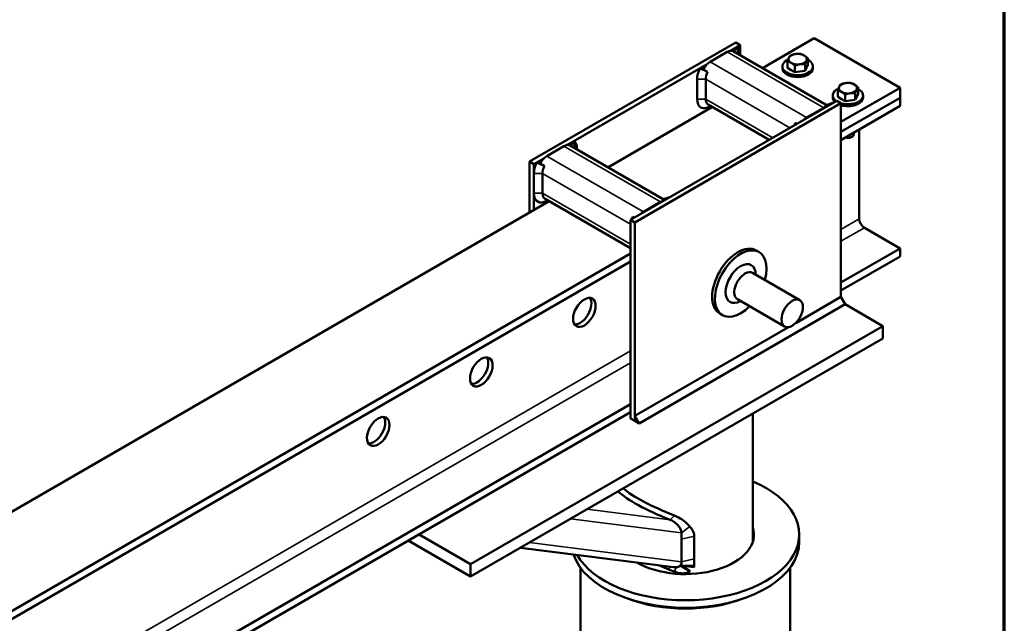
# Model space of a CAD drawing. Units: inches. Extents: x 6 to 159, y 4 to 124.
# Drawn here: x 119 to 159, y 69 to 94 of the extents above; entities that cross this region are included whole.
import ezdxf

# ---------------------------------------------------------------- set-up
doc = ezdxf.new("R2010")
doc.units = ezdxf.units.IN
doc.header["$LTSCALE"] = 15
doc.header["$MEASUREMENT"] = 0
doc.layers.get('0').update_dxf_attribs({"lineweight": 25})
for name, color, linetype, lineweight in [('Border (ANSI)', 7, 'Continuous', 70), ('Visible (ANSI)', 7, 'Continuous', 50), ('Visible Narrow (ANSI)', 7, 'Continuous', 35)]:
    doc.layers.add(name, color=color, linetype=linetype, lineweight=lineweight)

# ---------------------------------------------------------------- blocks, each defined once
blk = doc.blocks.new('Borders Peak')
at = {"layer": 'Border (ANSI)'}
blk.add_line((10.625, 0.25), (10.625, 8.25), dxfattribs=at)

msp = doc.modelspace()

# ---------------------------------------------------------------- linework, layer by layer
at = {"layer": 'Visible (ANSI)'}
for p, q in [((139.837, 88.333), (148.322, 93.232)), ((148.322, 93.232), (148.499, 93.13)), ((151.549, 93.411), (149.419, 92.181)), ((155.084, 91.369), (151.549, 93.411)), ((147.969, 92.849), (147.262, 92.441)), ((148.499, 93.13), (148.092, 92.895)), ((152.115, 90.625), (148.219, 92.874)), ((148.247, 92.858), (148.383, 93.063)), ((148.383, 93.063), (148.421, 92.757)), ((148.499, 92.747), (148.499, 93.13)), ((148.499, 92.712), (148.499, 92.747)), ((150.45, 92.188), (150.45, 92.457)), ((151.286, 92.317), (151.286, 92.587)), ((147.139, 92.345), (141.374, 89.016)), ((147.163, 92.027), (146.848, 92.177)), ((146.848, 92.177), (146.986, 92.129)), ((146.986, 92.129), (147.163, 92.027)), ((150.243, 92.171), (150.243, 92.252)), ((150.603, 92.099), (150.45, 92.188)), ((150.756, 92.011), (150.603, 92.099)), ((150.756, 92.011), (150.756, 92.281)), ((150.965, 92.043), (150.756, 92.011)), ((151.174, 92.075), (150.965, 92.043)), ((151.174, 92.075), (151.174, 92.345)), ((151.23, 92.196), (151.174, 92.075)), ((151.286, 92.317), (151.23, 92.196)), ((151.493, 92.171), (151.493, 92.252)), ((146.731, 91.727), (146.731, 90.91)), ((147.085, 91.727), (147.085, 90.91)), ((152.518, 90.993), (152.518, 91.263)), ((152.653, 89.966), (155.084, 91.369)), ((153.355, 91.123), (153.355, 91.393)), ((155.084, 90.961), (155.084, 91.369)), ((143.991, 85.935), (152.477, 90.834)), ((152.311, 90.976), (152.311, 91.058)), ((152.477, 90.834), (152.653, 90.732)), ((152.671, 90.905), (152.518, 90.993)), ((155.084, 90.961), (152.653, 89.558)), ((152.653, 89.558), (155.084, 90.961)), ((152.824, 90.817), (152.671, 90.905)), ((152.824, 90.817), (152.824, 91.087)), ((153.033, 90.849), (152.824, 90.817)), ((153.242, 90.881), (153.033, 90.849)), ((153.242, 90.881), (153.242, 91.151)), ((153.299, 91.002), (153.242, 90.881)), ((153.355, 91.123), (153.299, 91.002)), ((153.561, 90.976), (153.561, 91.058)), ((155.084, 90.961), (155.084, 90.626)), ((147.358, 90.583), (143.055, 88.099)), ((152.653, 90.732), (144.168, 85.833)), ((149.701, 89.231), (147.189, 90.681)), ((147.262, 90.604), (147.292, 90.621)), ((151.946, 90.553), (151.239, 90.145)), ((152.049, 90.663), (152.36, 90.766)), ((152.653, 82.771), (152.653, 90.732)), ((155.084, 90.626), (152.653, 89.223)), ((150.825, 89.88), (150.786, 89.934)), ((150.786, 89.934), (150.853, 89.896)), ((153.405, 89.657), (153.405, 85.978)), ((141.529, 88.98), (141.665, 89.184)), ((141.665, 89.184), (141.704, 88.879)), ((153.075, 89.34), (153.107, 89.357)), ((153.186, 89.531), (153.186, 89.463)), ((141.251, 88.971), (140.544, 88.563)), ((145.397, 86.746), (141.501, 88.996)), ((141.782, 88.834), (141.782, 88.869)), ((140.421, 88.466), (140.014, 88.231)), ((139.837, 88.333), (140.014, 88.231)), ((139.837, 86.241), (139.837, 88.333)), ((140.014, 88.231), (140.014, 86.343)), ((140.445, 88.148), (140.13, 88.298)), ((140.13, 88.298), (140.268, 88.25)), ((140.268, 88.25), (140.445, 88.148)), ((140.014, 87.848), (140.014, 87.032)), ((140.367, 87.848), (140.367, 87.032)), ((143.991, 84.77), (140.471, 86.803)), ((140.544, 86.726), (140.575, 86.743)), ((145.332, 86.784), (145.643, 86.888)), ((140.641, 86.705), (90.737, 57.893)), ((145.229, 86.675), (144.522, 86.266)), ((143.991, 85.935), (144.168, 85.833)), ((143.991, 77.77), (143.991, 85.935)), ((144.108, 86.002), (144.069, 86.056)), ((144.069, 86.056), (144.135, 86.018)), ((143.991, 84.735), (143.991, 85.552)), ((144.168, 85.833), (144.168, 77.668)), ((153.617, 85.611), (155.084, 84.764)), ((155.084, 84.764), (152.653, 83.361)), ((155.084, 84.764), (155.084, 84.429)), ((143.991, 84.557), (94.273, 55.852)), ((149.161, 84.682), (149.274, 84.617)), ((155.084, 84.429), (152.653, 83.026)), ((143.991, 84.222), (94.273, 55.517)), ((149.013, 83.757), (150.958, 82.634)), ((148.388, 82.674), (150.333, 81.552)), ((150.791, 81.695), (152.653, 82.771)), ((152.83, 82.464), (152.653, 82.771)), ((144.345, 77.566), (152.83, 82.464)), ((154.377, 81.571), (152.83, 82.464)), ((147.661, 82.084), (147.774, 82.019)), ((137.406, 71.773), (154.377, 81.571)), ((144.168, 77.872), (150.499, 81.527)), ((154.377, 81.061), (154.377, 81.571)), ((137.406, 71.263), (154.377, 81.061)), ((143.991, 78.36), (94.273, 49.655)), ((143.991, 78.025), (94.273, 49.32)), ((144.345, 77.566), (144.168, 77.872)), ((144.168, 77.668), (144.168, 77.872)), ((149.025, 77.971), (149.025, 72.702)), ((143.991, 77.77), (144.168, 77.668)), ((144.345, 77.566), (144.168, 77.668)), ((135.285, 72.998), (137.406, 71.773)), ((146.091, 72.797), (146.091, 73.061)), ((150.935, 72.692), (150.935, 72.998)), ((134.843, 72.743), (137.406, 71.263)), ((146.091, 71.865), (146.091, 72.797)), ((146.612, 71.997), (146.612, 72.928)), ((139.462, 72.45), (145.763, 71.648)), ((137.406, 71.263), (137.406, 71.773)), ((146.612, 71.733), (146.612, 71.997)), ((141.93, 59.883), (141.93, 71.631)), ((146.451, 71.471), (146.034, 71.72)), ((146.603, 71.657), (146.046, 71.714)), ((150.56, 59.883), (150.56, 71.631))]:
    msp.add_line(p, q, dxfattribs=at)
for centre, major_axis, ratio, start_param, end_param in [((147.969, 92.441), (0.25, 0.433), 0.57735, 0, 0.785398), ((147.969, 92.441), (0.375, 0.65), 0.57735, 5.497787, 6.172919), ((147.262, 92.033), (-0.25, -0.433), 0.57735, 3.926991, 4.822656), ((150.868, 92.252), (0.625, 0), 0.57735, 2.248656, 7.120832), ((150.868, 92.549), (-0.375, 0), 0.57735, 6.021386, 7.068583), ((150.868, 92.549), (-0.375, 0), 0.57735, 4.974188, 6.021386), ((150.868, 92.549), (-0.375, 0), 0.57735, 3.926991, 4.974188), ((150.868, 92.549), (0.375, 0), 0.57735, 4.974188, 6.021386), ((150.868, 92.549), (0.375, 0), 0.57735, 6.021386, 7.068583), ((147.262, 92.033), (-0.375, -0.65), 0.57735, 4.822656, 5.497787), ((147.439, 91.931), (0.25, 0.433), 0.57735, 1.681063, 2.356194), ((150.868, 92.171), (0.625, 0), 0.57735, 3.141593, 6.283185), ((150.868, 92.549), (0.375, 0), 0.57735, 3.926991, 4.974188), ((152.936, 91.058), (-0.625, 0), 0.57735, 5.390249, 6.988498), ((152.936, 91.355), (-0.375, 0), 0.57735, 6.021386, 7.068583), ((152.936, 91.355), (-0.375, 0), 0.57735, 4.974188, 6.021386), ((152.936, 91.058), (0.625, 0), 0.57735, 4.210785, 7.120832), ((152.936, 91.355), (0.375, 0), 0.57735, 3.926991, 4.974188), ((152.936, 91.355), (-0.375, 0), 0.57735, 3.926991, 4.974188), ((152.936, 91.355), (0.375, 0), 0.57735, 4.974188, 6.021386), ((152.936, 91.355), (0.375, 0), 0.57735, 6.021386, 7.068583), ((147.262, 91.216), (-0.375, -0.65), 0.57735, 5.497787, 7.068583), ((147.439, 91.114), (-0.25, -0.433), 0.57735, 5.497787, 6.283185), ((152.936, 90.976), (-0.625, 0), 0.57735, 0, 0.543032), ((152.936, 90.976), (0.625, 0), 0.57735, 4.242768, 6.283185), ((151.946, 90.145), (-0.25, -0.433), 0.57735, 3.57157, 3.926991), ((151.239, 89.736), (-0.25, -0.433), 0.57735, 3.926991, 4.282412), ((151.062, 89.838), (-0.25, -0.433), 0.57735, 4.822656, 5.044971), ((141.251, 88.563), (0.375, 0.65), 0.57735, 5.497787, 6.172919), ((152.936, 89.425), (0.203, 0), 0.57735, 4.163374, 5.466326), ((152.936, 89.463), (0.25, 0), 0.57735, 4.309306, 6.283185), ((141.251, 88.563), (0.25, 0.433), 0.57735, 0, 0.785398), ((140.544, 88.154), (-0.25, -0.433), 0.57735, 3.926991, 4.822656), ((140.544, 88.154), (-0.375, -0.65), 0.57735, 4.822656, 5.497787), ((140.721, 88.052), (0.25, 0.433), 0.57735, 1.681063, 2.356194), ((140.544, 87.338), (-0.375, -0.65), 0.57735, 5.497787, 7.068583), ((140.721, 87.236), (-0.25, -0.433), 0.57735, 5.497787, 6.283185), ((145.229, 86.266), (-0.25, -0.433), 0.57735, 3.57157, 3.926991), ((144.345, 85.96), (-0.25, -0.433), 0.57735, 4.822656, 5.044971), ((144.522, 85.858), (-0.25, -0.433), 0.57735, 3.926991, 4.282412), ((153.617, 85.856), (0.15, -0.26), 0.57735, 3.926991, 5.497787), ((148.411, 83.383), (-0.75, -1.299), 0.57735, 3.141593, 6.283185), ((148.524, 83.318), (-0.75, -1.299), 0.57735, 2.000572, 7.424206), ((148.524, 83.318), (-0.437, -0.758), 0.57735, 3.926991, 7.058379), ((148.524, 83.318), (0.437, 0.758), 0.57735, 5.507992, 7.068583), ((148.701, 83.216), (-0.312, -0.541), 0.57735, 3.926991, 6.283185), ((148.701, 83.216), (0.312, 0.541), 0.57735, 0, 0.785398), ((141.914, 82.235), (-0.328, -0.568), 0.57735, 0.272743, 2.86885), ((137.672, 79.785), (-0.328, -0.568), 0.57735, 0.272743, 2.86885), ((133.429, 77.336), (-0.328, -0.568), 0.57735, 0.272743, 2.86885), ((146.245, 72.998), (-4.69, 0), 0.57735, 0.317124, 4.077919), ((146.245, 74.037), (2.979, -1.099), 0.199189, 3.594683, 4.57555), ((146.245, 74.236), (2.773, -1.023), 0.199189, 3.618681, 4.624627), ((146.245, 72.998), (2.827, 0), 0.57735, 3.930214, 6.465595), ((146.245, 72.692), (2.827, 0), 0.57735, 0.093939, 0.18241), ((146.245, 72.692), (4.69, 0), 0.57735, 3.334655, 6.283185), ((146.245, 71.925), (-2.773, 1.023), 0.199189, 1.250134, 1.398486), ((146.245, 71.925), (-2.773, 1.023), 0.199189, 1.398486, 1.483034), ((146.062, 71.988), (2.317, -0.562), 0.112, 4.744478, 4.80515), ((146.245, 73.283), (-2.645, 2.858), 0.29946, 1.872295, 1.957923), ((146.245, 72.437), (4.315, 0), 0.57735, 4.128254, 5.296524)]:
    msp.add_ellipse(centre, major_axis=major_axis, ratio=ratio, start_param=start_param, end_param=end_param, dxfattribs=at)
for centre, major_axis in [((142.091, 82.133), (-0.328, -0.568)), ((150.645, 82.093), (0.312, 0.541)), ((137.848, 79.683), (-0.328, -0.568)), ((133.606, 77.234), (-0.328, -0.568))]:
    msp.add_ellipse(centre, major_axis=major_axis, ratio=0.57735, dxfattribs=at)
for points in [[(150.45, 92.457), (150.48, 92.549), (150.506, 92.605)], [(150.603, 92.396), (150.532, 92.437), (150.45, 92.457)], [(150.506, 92.605), (150.532, 92.662), (150.562, 92.699)], [(150.562, 92.699), (150.674, 92.744), (150.771, 92.759)], [(150.771, 92.759), (150.868, 92.774), (150.98, 92.764)], [(150.98, 92.764), (151.062, 92.744), (151.133, 92.703)], [(151.133, 92.703), (151.204, 92.662), (151.286, 92.587)], [(151.23, 92.493), (151.204, 92.437), (151.174, 92.345)], [(151.286, 92.587), (151.256, 92.549), (151.23, 92.493)], [(150.756, 92.281), (150.674, 92.355), (150.603, 92.396)], [(150.965, 92.34), (150.868, 92.325), (150.756, 92.281)], [(151.174, 92.345), (151.062, 92.355), (150.965, 92.34)], [(152.518, 91.263), (152.548, 91.355), (152.574, 91.411)], [(152.671, 91.202), (152.6, 91.243), (152.518, 91.263)], [(152.574, 91.411), (152.6, 91.467), (152.63, 91.505)], [(152.63, 91.505), (152.742, 91.549), (152.839, 91.564)], [(152.824, 91.087), (152.742, 91.161), (152.671, 91.202)], [(152.839, 91.564), (152.936, 91.579), (153.048, 91.569)], [(153.048, 91.569), (153.13, 91.549), (153.201, 91.508)], [(153.201, 91.508), (153.273, 91.467), (153.355, 91.393)], [(153.299, 91.299), (153.273, 91.243), (153.242, 91.151)], [(153.355, 91.393), (153.325, 91.355), (153.299, 91.299)], [(153.033, 91.146), (152.936, 91.131), (152.824, 91.087)], [(153.242, 91.151), (153.13, 91.161), (153.033, 91.146)]]:
    msp.add_rational_spline(points, [1, 1.0379548493, 1], degree=2, dxfattribs=at)
for points, knots in [([(146.428, 73.324), (146.408, 73.349), (146.386, 73.372), (146.294, 73.467), (146.207, 73.541), (146.013, 73.674), (145.907, 73.733), (145.799, 73.775)], [1.30622, 1.30622, 1.30622, 1.30622, 1.574641, 1.574641, 2.455528, 2.455528, 3.336415, 3.336415, 3.336415, 3.336415]), ([(146.091, 73.061), (146.091, 73.112), (146.075, 73.166), (146.025, 73.269), (145.989, 73.319), (145.911, 73.408), (145.861, 73.455), (145.747, 73.538), (145.685, 73.574), (145.622, 73.599)], [0, 0, 0, 0, 0.477278, 0.477278, 0.954555, 0.954555, 1.468523, 1.468523, 1.982491, 1.982491, 1.982491, 1.982491]), ([(146.612, 72.928), (146.612, 72.971), (146.604, 73.012), (146.577, 73.095), (146.558, 73.136), (146.505, 73.227), (146.468, 73.278), (146.428, 73.324)], [0, 0, 0, 0, 0.39366, 0.39366, 0.78732, 0.78732, 1.30622, 1.30622, 1.30622, 1.30622]), ([(146.034, 71.72), (146.043, 71.729), (146.051, 71.739), (146.069, 71.767), (146.078, 71.786), (146.088, 71.826), (146.091, 71.846), (146.091, 71.865)], [-0.4737351, -0.4737351, -0.4737351, -0.4737351, -0.3652783, -0.3652783, -0.1826392, -0.1826392, 0, 0, 0, 0]), ([(145.763, 71.648), (145.773, 71.647), (145.783, 71.646), (145.817, 71.644), (145.841, 71.644), (145.864, 71.647)], [-1.2314917, -1.2314917, -1.2314917, -1.2314917, -1.1596918, -1.1596918, -0.981587, -0.981587, -0.981587, -0.981587]), ([(145.799, 71.464), (145.883, 71.432), (145.978, 71.408), (146.168, 71.392), (146.264, 71.4), (146.383, 71.437), (146.419, 71.452), (146.451, 71.471)], [-2.524348, -2.524348, -2.524348, -2.524348, -1.841897, -1.841897, -1.159446, -1.159446, -0.882161, -0.882161, -0.882161, -0.882161]), ([(145.864, 71.647), (145.897, 71.65), (145.929, 71.657), (145.978, 71.678), (145.998, 71.689), (146.022, 71.708), (146.028, 71.714), (146.034, 71.72)], [-0.981587, -0.981587, -0.981587, -0.981587, -0.7305566, -0.7305566, -0.5479175, -0.5479175, -0.4737351, -0.4737351, -0.4737351, -0.4737351]), ([(146.034, 71.72), (146.037, 71.719), (146.039, 71.718), (146.042, 71.716), (146.042, 71.716), (146.042, 71.716)], [-0.003978088, -0.003978088, -0.003978088, -0.003978088, -0.000278329, -0.000278329, 0, 0, 0, 0]), ([(146.042, 71.716), (146.043, 71.716), (146.043, 71.716), (146.045, 71.715), (146.045, 71.714), (146.046, 71.714)], [-0.0161408, -0.0161408, -0.0161408, -0.0161408, -0.0091298, -0.0091298, 0, 0, 0, 0])]:
    msp.add_open_spline(points, degree=3, knots=knots, dxfattribs=at)
for points in [[(146.603, 71.657), (146.61, 71.683), (146.612, 71.709), (146.612, 71.733)], [(146.214, 71.678), (146.221, 71.683), (146.227, 71.689), (146.233, 71.695)]]:
    msp.add_open_spline(points, degree=3, dxfattribs=at)
at = {"layer": 'Visible Narrow (ANSI)'}
for p, q in [((151.946, 90.553), (147.969, 92.849)), ((151.239, 90.145), (147.262, 92.441)), ((146.731, 91.727), (147.085, 91.727)), ((150.554, 89.724), (147.085, 91.727)), ((147.085, 90.91), (146.731, 90.91)), ((149.847, 89.315), (147.085, 90.91)), ((145.229, 86.675), (141.251, 88.971)), ((144.522, 86.266), (140.544, 88.563)), ((140.014, 87.848), (140.367, 87.848)), ((143.991, 85.756), (140.367, 87.848)), ((140.367, 87.032), (140.014, 87.032)), ((143.991, 84.94), (140.367, 87.032)), ((153.405, 85.978), (152.653, 85.545)), ((153.617, 85.611), (152.653, 85.055)), ((143.991, 80.544), (92.594, 50.869)), ((143.991, 80.054), (92.806, 50.502)), ((142.205, 74.033), (145.622, 73.599)), ((145.799, 73.775), (145.622, 73.599)), ((141.526, 73.642), (146.091, 73.061)), ((146.428, 73.324), (146.091, 73.061)), ((139.829, 72.662), (146.091, 71.865)), ((146.612, 72.928), (146.091, 72.797)), ((146.612, 71.733), (146.042, 71.716)), ((146.612, 71.997), (146.091, 71.865)), ((145.569, 71.556), (145.615, 71.667)), ((145.799, 71.464), (145.864, 71.647))]:
    msp.add_line(p, q, dxfattribs=at)

# ---------------------------------------------------------------- block references
at = {"xscale": 15, "yscale": 15, "zscale": 15}
msp.add_blockref('Borders Peak', (0, 0), dxfattribs=at)

doc.saveas('drawing.dxf')
